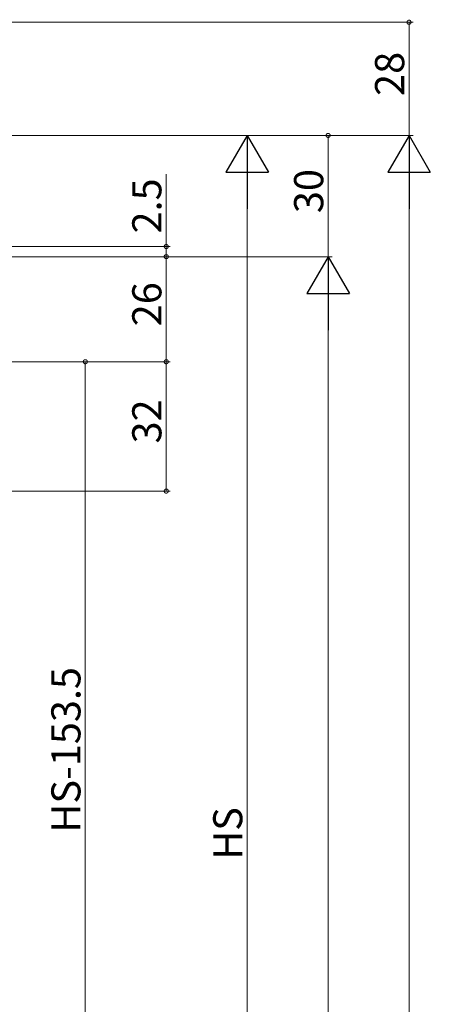
# Model space of a CAD drawing. Extents: x 0 to 990, y 0 to 1600.
# Drawn here: x 410 to 512, y 1081 to 1325 of the extents above; entities that cross this region are included whole.
import ezdxf

# ---------------------------------------------------------------- set-up
doc = ezdxf.new("R2010")
doc.units = 0
doc.layers.add('YKK_D', color=6, linetype='CONTINUOUS', lineweight=13)
doc.styles.get("Standard").update_dxf_attribs({"font": 'txt', "bigfont": 'BIGFONT'})

msp = doc.modelspace()

# ---------------------------------------------------------------- linework, layer by layer
at = {"layer": 'YKK_D'}
for p, q in [((222.11, 1324.07), (507.47, 1324.07)), ((506.47, 1296.07), (506.47, 1324.07)), ((250.16, 1296.07), (467.47, 1296.07)), ((250.16, 1296.07), (507.47, 1296.07)), ((250.16, 1296.07), (487.47, 1296.07)), ((251.16, 1296.07), (507.47, 1296.07)), ((486.47, 1266.07), (486.47, 1296.07)), ((446.47, 1268.57), (446.47, 1286.45)), ((466.47, 1285.57), (466.47, 956.57)), ((506.47, 835.57), (506.47, 1285.57)), ((264.66, 1268.57), (447.47, 1268.57)), ((446.47, 1266.07), (446.47, 1268.57)), ((265.16, 1266.07), (487.47, 1266.07)), ((266.16, 1266.07), (447.47, 1266.07)), ((267.16, 1266.07), (447.47, 1266.07)), ((268.16, 1266.07), (487.47, 1266.07)), ((446.47, 1266.07), (446.47, 1240.07)), ((486.47, 1255.57), (486.47, 865.57)), ((249.76, 1240.07), (447.47, 1240.07)), ((250.76, 1240.07), (447.47, 1240.07)), ((252.76, 1240.07), (427.47, 1240.07)), ((426.47, 1240.07), (426.47, 1043.57)), ((446.47, 1240.07), (446.47, 1208.07)), ((219.16, 1208.07), (447.47, 1208.07))]:
    msp.add_line(p, q, dxfattribs=at)
at = {"layer": 'YKK_D', "lineweight": -2}
for p, q in [((466.47, 1296.07), (461.22, 1286.98)), ((466.47, 1296.07), (471.72, 1286.98)), ((466.47, 1296.07), (466.47, 1277.89)), ((506.47, 1296.07), (501.22, 1286.98)), ((506.47, 1296.07), (511.72, 1286.98)), ((506.47, 1296.07), (506.47, 1277.89)), ((461.22, 1286.98), (471.72, 1286.98)), ((501.22, 1286.98), (511.72, 1286.98)), ((486.47, 1266.07), (481.22, 1256.98)), ((486.47, 1266.07), (491.72, 1256.98)), ((486.47, 1266.07), (486.47, 1247.89)), ((481.22, 1256.98), (491.72, 1256.98))]:
    msp.add_line(p, q, dxfattribs=at)
at = {"layer": 'YKK_D', "linetype": 'ByBlock', "const_width": 1.02}
for points in [[(506.47, 1323.95, 1), (506.47, 1324.2, 1)], [(486.47, 1295.95, 1), (486.47, 1296.2, 1)], [(446.47, 1268.45, 1), (446.47, 1268.7, 1)], [(446.47, 1266.2, 1), (446.47, 1265.95, 1)], [(446.47, 1265.95, 1), (446.47, 1266.2, 1)], [(426.47, 1239.95, 1), (426.47, 1240.2, 1)], [(446.47, 1240.2, 1), (446.47, 1239.95, 1)], [(446.47, 1239.95, 1), (446.47, 1240.2, 1)], [(446.47, 1208.2, 1), (446.47, 1207.95, 1)]]:
    msp.add_lwpolyline(points, format="xyb", close=True, dxfattribs=at)

# ---------------------------------------------------------------- texts
at = {"layer": 'YKK_D'}
for s, p in [('28', (505.27, 1305.85)), ('30', (485.27, 1276.85)), ('2.5', (445.27, 1271.81)), ('26', (445.27, 1248.85)), ('32', (445.27, 1219.85)), ('HS-153.5', (425.27, 1123.58)), ('HS', (465.27, 1116.85))]:
    msp.add_text(s, height=7.2, rotation=90, dxfattribs=at).set_placement(p)

doc.saveas('drawing.dxf')
